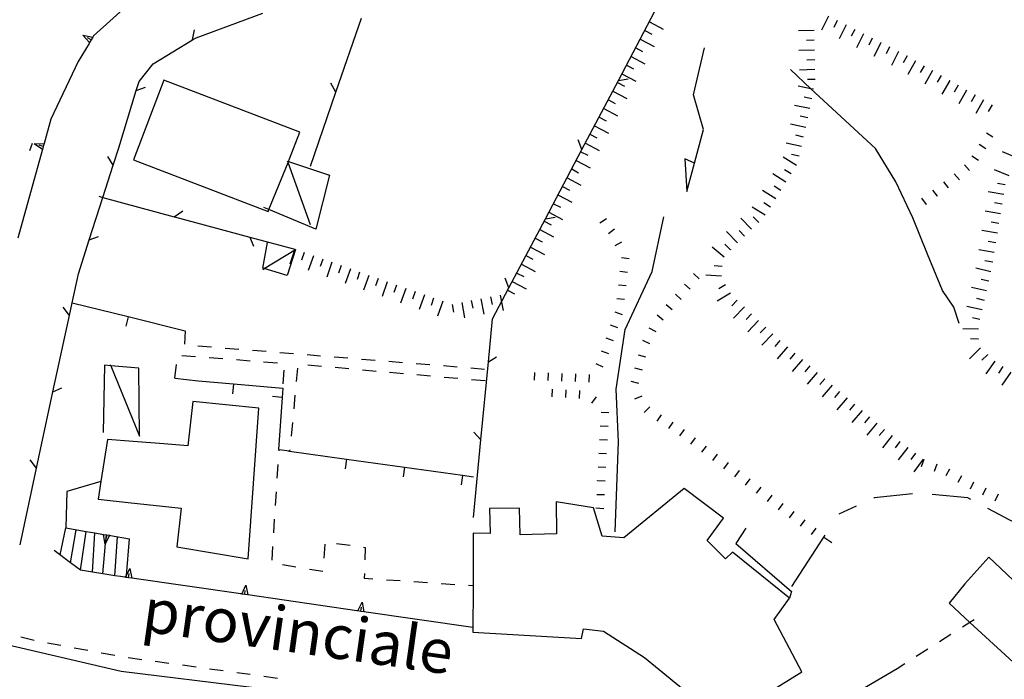
# Model space of a CAD drawing. Units: metres. Extents: x 482326 to 485818, y 4506086 to 4508493.
# Drawn here: x 483114 to 483215, y 4506200 to 4506268 of the extents above; entities that cross this region are included whole.
import ezdxf

# ---------------------------------------------------------------- set-up
doc = ezdxf.new("R2010")
doc.units = ezdxf.units.M
doc.header["$MEASUREMENT"] = 0
for name, color, linetype in [("'03 careggiabile non asfaltata", 254, 'Continuous'), ("'03 edificio civile", 250, 'Continuous'), ("'03 muro divisorio", 254, 'Continuous'), ("'03 recinzione", 254, 'Continuous'), ("'03 scarpata fino a 1 mt", 254, 'Continuous'), ("'03 scarpata fino a 2 mt", 254, 'Continuous'), ("'03 tettoia - baracca", 254, 'Continuous'), ('03 muro divisorio v', 254, 'Continuous'), ('03 recinzione v', 254, 'Continuous'), ('03 scarpata fino a 1 mt v', 254, 'Continuous'), ('03 scarpata fino a 2 mt v', 254, 'Continuous'), ('acqa corrente con letto non rappresentabile', 254, 'Continuous'), ('curva intermedia a 5 mt', 254, 'Continuous'), ('EDIFICIO', 250, 'Continuous'), ('GRADINI', 254, 'Continuous'), ('marciapiede - spartitraffico', 254, 'Continuous'), ('muro di sostegno', 254, 'Continuous'), ('muro di sostegno v', 254, 'Continuous'), ('muro divisorio', 254, 'Continuous'), ('muro divisorio v', 254, 'Continuous'), ('recinzione', 254, 'Continuous'), ('recinzione v', 254, 'Continuous'), ('scarpata fino a 1 mt', 254, 'Continuous'), ('scarpata fino a 1 mt v', 254, 'Continuous'), ('scarpata fino a 2 mt', 254, 'Continuous'), ('scarpata fino a 2 mt v', 254, 'Continuous'), ('tettoia - baracca', 254, 'Continuous'), ('TOPO01', 250, 'Continuous')]:
    doc.layers.add(name, color=color, linetype=linetype)
doc.styles.add('SIMPLEX', font='SIMPLEX')

msp = doc.modelspace()

# ---------------------------------------------------------------- linework, layer by layer
at = {"layer": "'03 careggiabile non asfaltata", "linetype": 'Continuous'}
for p, q in [((483201.19, 4506218.84), (483201.16, 4506218.83)), ((483205.13, 4506219.27), (483201.19, 4506218.84)), ((483210.77, 4506218.84), (483207.12, 4506219.18)), ((483211.07, 4506218.68), (483210.77, 4506218.84)), ((483199.34, 4506218), (483197.57, 4506217.19)), ((483216.24, 4506215.95), (483212.83, 4506217.75))]:
    msp.add_line(p, q, dxfattribs=at)
at = {"layer": "'03 edificio civile"}
msp.add_lwpolyline([(483212.92, 4506212.77), (483210.48, 4506210.05), (483208.86, 4506208.08), (483210.99, 4506206.12), (483216.61, 4506200.95), (483217.19, 4506200.41), (483221.09, 4506205.06), (483220.99, 4506205.16)], close=True, dxfattribs=at)
at = {"layer": "'03 muro divisorio"}
for p, q in [((483192.78, 4506209.78), (483196.04, 4506214.82)), ((483196.04, 4506214.82), (483196.17, 4506215.03))]:
    msp.add_line(p, q, dxfattribs=at)
at = {"layer": "'03 recinzione", "linetype": 'Continuous'}
msp.add_line((483146.14, 4506260.35), (483148.74, 4506267.92), dxfattribs=at)
msp.add_lwpolyline([(483143.53, 4506252.79), (483146.13, 4506260.35), (483146.14, 4506260.35)], dxfattribs=at)
at = {"layer": "'03 scarpata fino a 1 mt", "color": 254, "linetype": 'Continuous'}
for p, q in [((483182.38, 4506240.21), (483182.38, 4506240.2)), ((483179.62, 4506237.04), (483179.61, 4506237.03)), ((483181.75, 4506225.83), (483181.75, 4506225.83)), ((483182.87, 4506224.99), (483182.88, 4506224.99)), ((483187.36, 4506221.64), (483187.37, 4506221.64)), ((483208.9, 4506221.8), (483208.91, 4506221.8)), ((483210.14, 4506221.12), (483210.14, 4506221.12)), ((483211.36, 4506220.45), (483211.37, 4506220.45)), ((483190.74, 4506219.12), (483190.74, 4506219.12)), ((483192.98, 4506217.44), (483192.99, 4506217.44))]:
    msp.add_line(p, q, dxfattribs=at)
at = {"layer": "'03 scarpata fino a 2 mt", "color": 254, "linetype": 'Continuous'}
for p, q in [((483195.1, 4506264.65), (483195.1, 4506264.65)), ((483195, 4506260.66), (483195, 4506260.65)), ((483194.81, 4506259.68), (483194.81, 4506259.67)), ((483192.17, 4506251.15), (483192.17, 4506251.15)), ((483191.65, 4506250.3), (483191.64, 4506250.29)), ((483186.5, 4506244.24), (483186.49, 4506244.23)), ((483185.98, 4506240.65), (483185.99, 4506240.65)), ((483186.5, 4506239.79), (483186.5, 4506239.79)), ((483190.82, 4506235.62), (483190.82, 4506235.62)), ((483191.56, 4506234.94), (483191.56, 4506234.94)), ((483195.37, 4506231.69), (483195.37, 4506231.69)), ((483196.13, 4506231.04), (483196.14, 4506231.04)), ((483199.95, 4506227.8), (483199.95, 4506227.79)), ((483202.23, 4506225.84), (483202.24, 4506225.84)), ((483204.62, 4506224.02), (483204.63, 4506224.02)), ((483205.42, 4506223.41), (483205.43, 4506223.41)), ((483206.22, 4506222.81), (483206.22, 4506222.8))]:
    msp.add_line(p, q, dxfattribs=at)
at = {"layer": "'03 tettoia - baracca", "linetype": 'Continuous'}
for points in [[(483143.53, 4506246.79), (483141.24, 4506253.15), (483141.19, 4506253.29), (483141.29, 4506253.26), (483145.46, 4506251.86), (483144.07, 4506246.34), (483139.27, 4506248.33), (483138.77, 4506248.54)], [(483123.04, 4506232.5), (483123.09, 4506232.37), (483126.05, 4506225.15), (483125.98, 4506232.11), (483123.09, 4506232.37), (483122.45, 4506232.43), (483122.32, 4506225.54)]]:
    msp.add_lwpolyline(points, dxfattribs=at)
at = {"layer": '03 muro divisorio v'}
msp.add_line((483196.04, 4506214.82), (483196.88, 4506214.28), dxfattribs=at)
at = {"layer": '03 recinzione v', "linetype": 'Continuous'}
msp.add_lwpolyline([(483146.14, 4506260.34), (483146.13, 4506260.35), (483145.61, 4506261.27)], dxfattribs=at)
at = {"layer": '03 scarpata fino a 1 mt v', "color": 254, "linetype": 'Continuous'}
for p, q in [((483183.3, 4506241.26), (483182.7, 4506241.79)), ((483182.38, 4506240.2), (483181.78, 4506240.72)), ((483181.46, 4506239.15), (483180.86, 4506239.67)), ((483180.54, 4506238.09), (483179.93, 4506238.61)), ((483179.61, 4506237.03), (483179.01, 4506237.55)), ((483178.89, 4506235.84), (483178.18, 4506236.21)), ((483178.25, 4506234.59), (483177.54, 4506234.96)), ((483177.85, 4506233.25), (483177.07, 4506233.46)), ((483177.48, 4506231.9), (483176.71, 4506232.11)), ((483177.11, 4506230.55), (483176.34, 4506230.76)), ((483177.43, 4506229.25), (483176.69, 4506228.93)), ((483178.25, 4506228.15), (483177.68, 4506227.58)), ((483179.4, 4506227.36), (483178.97, 4506226.68)), ((483180.59, 4506226.61), (483180.16, 4506225.93)), ((483181.75, 4506225.83), (483181.28, 4506225.18)), ((483182.88, 4506224.99), (483182.4, 4506224.35)), ((483184, 4506224.15), (483183.52, 4506223.51)), ((483185.12, 4506223.31), (483184.64, 4506222.67)), ((483186.25, 4506222.47), (483185.77, 4506221.83)), ((483206.28, 4506222.76), (483206.01, 4506222.01)), ((483187.37, 4506221.64), (483186.89, 4506221)), ((483207.6, 4506222.3), (483207.33, 4506221.54)), ((483208.91, 4506221.8), (483208.53, 4506221.09)), ((483188.49, 4506220.79), (483188.01, 4506220.15)), ((483210.14, 4506221.12), (483209.75, 4506220.41)), ((483211.37, 4506220.45), (483211.02, 4506219.73)), ((483189.61, 4506219.96), (483189.14, 4506219.32)), ((483212.63, 4506219.84), (483212.28, 4506219.12)), ((483190.74, 4506219.12), (483190.26, 4506218.47)), ((483213.89, 4506219.22), (483213.54, 4506218.5)), ((483191.86, 4506218.28), (483191.39, 4506217.64)), ((483192.99, 4506217.44), (483192.51, 4506216.8)), ((483194.11, 4506216.6), (483193.63, 4506215.96)), ((483195.23, 4506215.76), (483194.75, 4506215.12))]:
    msp.add_line(p, q, dxfattribs=at)
at = {"layer": '03 scarpata fino a 2 mt v', "color": 254, "linetype": 'Continuous'}
for p, q in [((483195.05, 4506266.65), (483193.45, 4506266.62)), ((483195.07, 4506265.65), (483194.28, 4506265.64)), ((483195.1, 4506264.65), (483193.5, 4506264.61)), ((483195.12, 4506263.65), (483194.32, 4506263.63)), ((483195.14, 4506262.65), (483193.54, 4506262.61)), ((483194.73, 4506260.7), (483193.42, 4506260.95)), ((483195.17, 4506261.65), (483194.37, 4506261.63)), ((483195, 4506260.65), (483194.73, 4506260.7)), ((483194.81, 4506259.67), (483194.02, 4506259.82)), ((483194.62, 4506258.69), (483193.05, 4506258.99)), ((483194.42, 4506257.71), (483193.64, 4506257.89)), ((483194.2, 4506256.73), (483192.64, 4506257.09)), ((483193.97, 4506255.76), (483193.19, 4506255.94)), ((483193.75, 4506254.78), (483192.19, 4506255.14)), ((483193.24, 4506252.85), (483191.88, 4506253.69)), ((483193.53, 4506253.8), (483192.75, 4506253.98)), ((483192.17, 4506251.15), (483190.82, 4506251.99)), ((483192.71, 4506252), (483192.03, 4506252.42)), ((483191.64, 4506250.29), (483190.96, 4506250.72)), ((483191.12, 4506249.45), (483189.76, 4506250.29)), ((483190.06, 4506247.75), (483188.7, 4506248.59)), ((483190.59, 4506248.6), (483189.91, 4506249.02)), ((483189.38, 4506247.02), (483188.82, 4506247.58)), ((483188.66, 4506246.32), (483187.56, 4506247.47)), ((483187.21, 4506244.93), (483186.09, 4506246.08)), ((483187.93, 4506245.63), (483187.38, 4506246.21)), ((483186.49, 4506244.23), (483185.93, 4506244.8)), ((483185.85, 4506243.47), (483184.62, 4506244.49)), ((483185.63, 4506242.53), (483184.83, 4506242.58)), ((483185.56, 4506241.53), (483183.96, 4506241.64)), ((483185.99, 4506240.65), (483185.3, 4506240.23)), ((483186.5, 4506239.79), (483185.13, 4506238.97)), ((483187.19, 4506239.08), (483186.64, 4506238.5)), ((483187.92, 4506238.38), (483186.82, 4506237.22)), ((483188.64, 4506237.69), (483188.09, 4506237.11)), ((483189.37, 4506237), (483188.27, 4506235.84)), ((483190.1, 4506236.31), (483189.54, 4506235.73)), ((483190.82, 4506235.62), (483189.72, 4506234.46)), ((483191.56, 4506234.94), (483191.04, 4506234.33)), ((483192.32, 4506234.29), (483191.28, 4506233.07)), ((483193.08, 4506233.64), (483192.57, 4506233.03)), ((483193.85, 4506232.99), (483192.81, 4506231.77)), ((483194.61, 4506232.34), (483194.09, 4506231.73)), ((483195.37, 4506231.69), (483194.33, 4506230.47)), ((483196.14, 4506231.04), (483195.62, 4506230.43)), ((483196.89, 4506230.39), (483195.86, 4506229.17)), ((483197.66, 4506229.74), (483197.14, 4506229.13)), ((483198.42, 4506229.09), (483197.38, 4506227.87)), ((483199.18, 4506228.44), (483198.67, 4506227.83)), ((483199.95, 4506227.79), (483198.91, 4506226.57)), ((483200.71, 4506227.14), (483200.19, 4506226.53)), ((483201.47, 4506226.49), (483200.43, 4506225.27)), ((483202.24, 4506225.84), (483201.72, 4506225.23)), ((483203.03, 4506225.23), (483202.06, 4506223.96)), ((483203.82, 4506224.62), (483203.34, 4506223.98)), ((483204.63, 4506224.02), (483203.66, 4506222.75)), ((483205.43, 4506223.41), (483204.94, 4506222.77)), ((483206.22, 4506222.8), (483205.25, 4506221.53))]:
    msp.add_line(p, q, dxfattribs=at)
at = {"layer": 'acqa corrente con letto non rappresentabile', "linetype": 'Continuous'}
for points in [[(483182.82, 4506253.09), (483181.84, 4506253.53), (483182.04, 4506250.18), (483182.82, 4506253.09), (483183.75, 4506256.53), (483182.71, 4506260.06), (483183.83, 4506264.89)], [(483174.69, 4506215.37), (483175.04, 4506224.57), (483174.8, 4506229.96), (483175.72, 4506236.06), (483178.48, 4506242), (483179.68, 4506247.61)]]:
    msp.add_lwpolyline(points, dxfattribs=at)
at = {"layer": 'curva intermedia a 5 mt', "color": 254, "linetype": 'Continuous'}
msp.add_lwpolyline([(483209.89, 4506236.69), (483209.34, 4506238.37), (483208.17, 4506240.05), (483206.66, 4506243.79), (483205.15, 4506247.5), (483203.42, 4506251.16), (483201.34, 4506254.58), (483194.73, 4506260.7), (483192.63, 4506262.65)], dxfattribs=at)
at = {"layer": 'EDIFICIO', "linetype": 'Continuous'}
for points in [[(483128.53, 4506261.56), (483125.41, 4506253.44), (483139.2, 4506248.15), (483139.27, 4506248.33), (483141.24, 4506253.15), (483141.29, 4506253.26), (483141.4, 4506253.53), (483142.44, 4506256.27)], [(483122.75, 4506224.82), (483122.09, 4506220.51), (483121.82, 4506218.73), (483124.89, 4506218.39), (483130.29, 4506217.81), (483129.86, 4506213.84), (483137.15, 4506212.61), (483138.26, 4506228.03), (483131.48, 4506228.72), (483130.98, 4506224.17), (483128.52, 4506224.38), (483125.39, 4506224.62)]]:
    msp.add_lwpolyline(points, close=True, dxfattribs=at)
for points in [[(483190.56, 4506199.03), (483193.81, 4506201.06), (483190.95, 4506206.4), (483192.53, 4506208.59), (483186.69, 4506213.31), (483185.99, 4506212.62), (483184.11, 4506214.48), (483185.78, 4506216.78), (483181.77, 4506219.81), (483175.58, 4506214.75), (483173.36, 4506214.93), (483172.48, 4506217.82), (483168.66, 4506218.46), (483168.71, 4506215.16), (483164.99, 4506215.08), (483164.91, 4506217.79), (483161.86, 4506217.78), (483161.9, 4506215.19), (483160.18, 4506215.24), (483160.16, 4506209.88), (483160.14, 4506205.11), (483171.26, 4506204.46), (483171.46, 4506205.44), (483173.52, 4506205.21), (483177.7, 4506202.52), (483183.17, 4506198.06)], [(483176.6, 4506192.73), (483173.21, 4506195.21), (483167.6, 4506195.59), (483158.82, 4506196.97), (483151.56, 4506197.84), (483137.51, 4506199.44), (483124.15, 4506201.1), (483113.92, 4506203.49), (483106.26, 4506205.24), (483097.77, 4506209.37), (483089.37, 4506214.98), (483082.57, 4506205.22), (483082.94, 4506204.96), (483077.38, 4506196.7), (483079.54, 4506194.43), (483082.54, 4506198.06), (483088.62, 4506194.03), (483087.75, 4506192.72)]]:
    msp.add_lwpolyline(points, dxfattribs=at)
at = {"layer": 'GRADINI', "linetype": 'Continuous'}
for p, q in [((483117.92, 4506213.01), (483118.51, 4506215.77)), ((483119.99, 4506211.45), (483120.59, 4506215.42))]:
    msp.add_line(p, q, dxfattribs=at)
for points in [[(483118.97, 4506212.21), (483118.97, 4506212.22), (483119.55, 4506215.59)], [(483121.22, 4506211.25), (483121.22, 4506211.25), (483121.48, 4506215.27), (483121.48, 4506215.27)], [(483122.29, 4506211.09), (483122.29, 4506211.09), (483122.57, 4506214.2), (483122.65, 4506215.07)], [(483123.53, 4506210.89), (483123.53, 4506210.89), (483123.8, 4506214.88)], [(483124.69, 4506210.72), (483124.71, 4506210.91), (483125, 4506214.67)]]:
    msp.add_lwpolyline(points, dxfattribs=at)
at = {"layer": 'marciapiede - spartitraffico'}
for p, q in [((483130.71, 4506235.95), (483130.65, 4506234.56)), ((483132.01, 4506234.41), (483133.4, 4506234.29)), ((483134.8, 4506234.18), (483136.2, 4506234.07)), ((483137.59, 4506233.95), (483138.99, 4506233.85)), ((483140.38, 4506233.73), (483141.78, 4506233.62)), ((483143.18, 4506233.5), (483144.57, 4506233.39)), ((483129.67, 4506231.09), (483129.83, 4506232.48)), ((483130.36, 4506233.42), (483131.76, 4506233.31)), ((483133.16, 4506233.2), (483134.55, 4506233.09)), ((483135.95, 4506232.99), (483137.35, 4506232.88)), ((483138.74, 4506232.78), (483140.14, 4506232.67)), ((483145.96, 4506233.28), (483147.36, 4506233.17)), ((483148.75, 4506233.05), (483150.15, 4506232.94)), ((483151.54, 4506232.83), (483152.94, 4506232.71)), ((483154.34, 4506232.6), (483155.73, 4506232.49)), ((483140.8, 4506231.92), (483140.71, 4506230.53)), ((483142.21, 4506232.13), (483142.07, 4506230.74)), ((483144.66, 4506232.29), (483143.26, 4506232.41)), ((483147.45, 4506232.04), (483146.05, 4506232.17)), ((483150.24, 4506231.79), (483148.84, 4506231.92)), ((483153.03, 4506231.55), (483151.63, 4506231.67)), ((483157.13, 4506232.38), (483158.52, 4506232.26)), ((483159.92, 4506232.15), (483161.32, 4506232.03)), ((483155.82, 4506231.3), (483154.42, 4506231.42)), ((483158.61, 4506231.06), (483157.21, 4506231.17)), ((483161.39, 4506230.81), (483160, 4506230.93)), ((483141.94, 4506229.35), (483141.81, 4506227.96)), ((483141.68, 4506226.56), (483141.55, 4506225.17)), ((483140.29, 4506223.78), (483140.28, 4506223.66)), ((483141.4, 4506223.63), (483140.29, 4506223.78)), ((483140.19, 4506222.26), (483140.1, 4506220.86)), ((483140.01, 4506219.46), (483139.93, 4506218.06)), ((483139.83, 4506216.67), (483139.75, 4506215.28)), ((483139.66, 4506213.88), (483139.57, 4506212.48)), ((483144.94, 4506212.7), (483145.04, 4506214.1)), ((483146.19, 4506214.2), (483147.58, 4506214)), ((483148.97, 4506213.81), (483149.11, 4506213.79)), ((483149.11, 4506213.79), (483149.08, 4506212.53)), ((483140.66, 4506212.02), (483142.04, 4506211.79)), ((483143.43, 4506211.56), (483144.8, 4506211.34)), ((483149.04, 4506211.13), (483149.02, 4506210.63)), ((483149.02, 4506210.63), (483149.92, 4506210.57)), ((483151.32, 4506210.48), (483152.72, 4506210.39)), ((483154.11, 4506210.29), (483155.51, 4506210.2)), ((483156.9, 4506210.1), (483158.3, 4506210)), ((483159.7, 4506209.91), (483160.16, 4506209.88)), ((483115.25, 4506204.27), (483113.89, 4506204.62)), ((483209.05, 4506204.88), (483207.87, 4506204.13)), ((483118, 4506203.74), (483116.62, 4506204)), ((483120.75, 4506203.23), (483119.37, 4506203.48)), ((483206.68, 4506203.38), (483205.5, 4506202.63)), ((483123.5, 4506202.73), (483122.13, 4506202.98)), ((483126.27, 4506202.3), (483124.88, 4506202.49)), ((483129.04, 4506201.92), (483127.65, 4506202.11)), ((483131.82, 4506201.53), (483130.43, 4506201.73)), ((483134.59, 4506201.15), (483133.21, 4506201.34)), ((483204.32, 4506201.87), (483203.54, 4506201.37)), ((483137.36, 4506200.77), (483135.98, 4506200.96)), ((483140.14, 4506200.38), (483138.75, 4506200.58))]:
    msp.add_line(p, q, dxfattribs=at)
for points in [[(483141.42, 4506223.78), (483141.4, 4506223.63), (483141.4, 4506223.63)], [(483211.41, 4506206.39), (483210.99, 4506206.12), (483210.23, 4506205.64)]]:
    msp.add_lwpolyline(points, dxfattribs=at)
at = {"layer": 'muro di sostegno'}
for p, q in [((483127.09, 4506271.31), (483121.33, 4506266.1)), ((483120.88, 4506265.34), (483119.77, 4506263.48)), ((483119.77, 4506263.48), (483116.96, 4506257.58)), ((483116.08, 4506254.39), (483113.6, 4506245.41)), ((483122.09, 4506220.51), (483118.61, 4506219.51)), ((483118.61, 4506219.51), (483118.51, 4506215.77)), ((483188.08, 4506215.76), (483187.04, 4506214.2)), ((483123.08, 4506215), (483125, 4506214.67)), ((483187.04, 4506214.2), (483192.73, 4506209.28)), ((483124.51, 4506210.74), (483124.11, 4506210.8)), ((483192.73, 4506209.28), (483192.53, 4506208.59)), ((483203.54, 4506201.37), (483197.85, 4506198.04))]:
    msp.add_line(p, q, dxfattribs=at)
for points in [[(483121.33, 4506266.1), (483121.26, 4506265.98), (483121.25, 4506265.97), (483121.09, 4506265.69), (483120.93, 4506265.43), (483120.88, 4506265.34)], [(483116.96, 4506257.58), (483116.28, 4506255.11), (483116.19, 4506254.79), (483116.11, 4506254.5), (483116.08, 4506254.39)], [(483118.51, 4506215.77), (483120.59, 4506215.42), (483121.48, 4506215.27), (483122.36, 4506215.12), (483122.68, 4506215.07), (483122.98, 4506215.02), (483123.08, 4506215)], [(483119.99, 4506211.45), (483118.97, 4506212.22), (483117.3, 4506213.47)], [(483124.11, 4506210.8), (483123.53, 4506210.89), (483122.29, 4506211.09), (483121.22, 4506211.25), (483119.99, 4506211.45)], [(483136.39, 4506209.03), (483125.25, 4506210.64), (483124.93, 4506210.68), (483124.62, 4506210.73), (483124.51, 4506210.74)], [(483148.26, 4506207.3), (483137.13, 4506208.92), (483136.8, 4506208.96), (483136.49, 4506209.01), (483136.39, 4506209.03)], [(483160.14, 4506205.58), (483149, 4506207.19), (483148.68, 4506207.24), (483148.37, 4506207.28), (483148.26, 4506207.3)]]:
    msp.add_lwpolyline(points, dxfattribs=at)
at = {"layer": 'muro di sostegno v'}
for p, q in [((483122.52, 4506214.11), (483122.36, 4506215.12)), ((483136.93, 4506209.92), (483137.13, 4506208.92)), ((483148.81, 4506208.2), (483149, 4506207.19))]:
    msp.add_line(p, q, dxfattribs=at)
for points in [[(483120.25, 4506266.19), (483121.26, 4506265.98), (483121.26, 4506265.98)], [(483120.94, 4506265.42), (483120.93, 4506265.43), (483120.25, 4506266.19)], [(483121.09, 4506265.69), (483121.09, 4506265.69), (483120.71, 4506265.91)], [(483121.25, 4506265.97), (483121.09, 4506265.69), (483120.93, 4506265.43)], [(483115.26, 4506255.05), (483116.28, 4506255.11), (483116.29, 4506255.11)], [(483116.12, 4506254.49), (483116.11, 4506254.5), (483115.26, 4506255.05)], [(483116.2, 4506254.79), (483116.19, 4506254.79), (483115.77, 4506254.91)], [(483116.29, 4506255.1), (483116.2, 4506254.79), (483116.12, 4506254.5)], [(483122.36, 4506215.12), (483122.68, 4506215.07), (483122.98, 4506215.02)], [(483122.98, 4506215.02), (483122.98, 4506215.02), (483122.57, 4506214.2), (483122.52, 4506214.11)], [(483122.68, 4506215.08), (483122.68, 4506215.07), (483122.68, 4506215.07), (483122.61, 4506214.64)], [(483124.61, 4506210.72), (483124.62, 4506210.73), (483124.71, 4506210.91), (483125.06, 4506211.64)], [(483125.06, 4506211.64), (483125.25, 4506210.64), (483125.25, 4506210.63)], [(483125.25, 4506210.63), (483124.93, 4506210.68), (483124.63, 4506210.72)], [(483124.93, 4506210.67), (483124.93, 4506210.68), (483124.93, 4506210.68), (483124.99, 4506211.11)], [(483136.49, 4506209), (483136.49, 4506209.01), (483136.93, 4506209.92)], [(483136.8, 4506208.96), (483136.8, 4506208.96), (483136.8, 4506208.96), (483136.86, 4506209.39)], [(483137.12, 4506208.92), (483136.8, 4506208.96), (483136.5, 4506209)], [(483148.36, 4506207.28), (483148.37, 4506207.28), (483148.81, 4506208.2)], [(483149, 4506207.19), (483148.68, 4506207.23), (483148.38, 4506207.28)], [(483148.68, 4506207.23), (483148.68, 4506207.23), (483148.68, 4506207.24), (483148.74, 4506207.67)]]:
    msp.add_lwpolyline(points, dxfattribs=at)
at = {"layer": 'muro divisorio'}
for p, q in [((483124.89, 4506237.39), (483130.71, 4506235.95)), ((483129.67, 4506231.09), (483132.04, 4506230.81)), ((483132.04, 4506230.81), (483135.64, 4506230.5)), ((483135.64, 4506230.5), (483140.69, 4506230.06)), ((483140.69, 4506230.06), (483140.63, 4506229.13)), ((483140.63, 4506229.13), (483140.25, 4506223.79)), ((483147.21, 4506222.82), (483153.14, 4506221.99)), ((483153.14, 4506221.99), (483159.09, 4506221.16)), ((483159.09, 4506221.16), (483160.21, 4506221))]:
    msp.add_line(p, q, dxfattribs=at)
for points in [[(483119.07, 4506238.84), (483119.15, 4506238.81), (483124.89, 4506237.39)], [(483141.26, 4506223.65), (483141.4, 4506223.63), (483147.21, 4506222.82)]]:
    msp.add_lwpolyline(points, dxfattribs=at)
at = {"layer": 'muro divisorio v'}
for p, q in [((483124.89, 4506237.38), (483124.65, 4506236.42)), ((483135.64, 4506230.49), (483135.56, 4506229.5)), ((483140.62, 4506229.13), (483139.63, 4506229.21)), ((483147.21, 4506222.81), (483147.07, 4506221.83)), ((483153.14, 4506221.98), (483153, 4506221)), ((483159.09, 4506221.15), (483158.95, 4506220.17))]:
    msp.add_line(p, q, dxfattribs=at)
at = {"layer": 'recinzione'}
for p, q in [((483131.82, 4506265.91), (483138.67, 4506268.44)), ((483127.45, 4506263.24), (483131.47, 4506265.7)), ((483131.47, 4506265.7), (483131.82, 4506265.91)), ((483125.99, 4506261.44), (483127.45, 4506263.24)), ((483171.3, 4506254.47), (483175.03, 4506261.54)), ((483123.91, 4506254.66), (483125.71, 4506260.52)), ((483123.34, 4506252.87), (483123.91, 4506254.66)), ((483129.61, 4506247.61), (483137.32, 4506245.52)), ((483163.82, 4506240.32), (483167.57, 4506247.39)), ((483119.79, 4506241.77), (483120.9, 4506245.25)), ((483160.96, 4506224.79), (483161.73, 4506232.76)), ((483115.5, 4506221.88), (483117.18, 4506229.7))]:
    msp.add_line(p, q, dxfattribs=at)
for points in [[(483175.03, 4506261.54), (483178.77, 4506268.62), (483178.77, 4506268.62)], [(483125.71, 4506260.52), (483125.71, 4506260.52), (483125.99, 4506261.44)], [(483167.57, 4506247.39), (483171.3, 4506254.47), (483171.3, 4506254.47)], [(483120.9, 4506245.25), (483120.9, 4506245.25), (483122.29, 4506249.59), (483123.34, 4506252.87), (483123.34, 4506252.87)], [(483121.88, 4506249.7), (483122.29, 4506249.59), (483129.6, 4506247.61), (483129.61, 4506247.61)], [(483137.32, 4506245.52), (483137.33, 4506245.52), (483141.94, 4506244.28)], [(483118.87, 4506237.52), (483119.15, 4506238.81), (483119.79, 4506241.77)], [(483162.15, 4506237.15), (483163.82, 4506240.32), (483163.82, 4506240.32)], [(483117.18, 4506229.7), (483117.18, 4506229.71), (483118.87, 4506237.52), (483118.87, 4506237.52)], [(483161.73, 4506232.76), (483161.73, 4506232.77), (483162.15, 4506237.15)], [(483160.19, 4506216.83), (483160.96, 4506224.78), (483160.96, 4506224.79)], [(483113.82, 4506214.06), (483115.5, 4506221.88), (483115.5, 4506221.88)]]:
    msp.add_lwpolyline(points, dxfattribs=at)
at = {"layer": 'recinzione v'}
for p, q in [((483175.03, 4506261.54), (483176.02, 4506261.7)), ((483167.57, 4506247.39), (483168.55, 4506247.55)), ((483160.96, 4506224.78), (483160.23, 4506225.56))]:
    msp.add_line(p, q, dxfattribs=at)
for points in [[(483131.47, 4506265.69), (483131.47, 4506265.7), (483131.66, 4506266.74)], [(483125.7, 4506260.52), (483125.71, 4506260.52), (483126.64, 4506260.85)], [(483171.3, 4506254.46), (483171.3, 4506254.47), (483170.92, 4506255.46)], [(483123.34, 4506252.87), (483123.34, 4506252.87), (483122.79, 4506253.78)], [(483129.6, 4506247.61), (483129.6, 4506247.61), (483130.48, 4506248.2)], [(483120.89, 4506245.25), (483120.9, 4506245.25), (483121.84, 4506245.58)], [(483137.32, 4506245.53), (483137.33, 4506245.52), (483137.69, 4506244.6)], [(483163.82, 4506240.32), (483163.82, 4506240.32), (483163.45, 4506241.31)], [(483118.87, 4506237.52), (483118.87, 4506237.52), (483118.24, 4506238.37)], [(483161.72, 4506232.76), (483161.73, 4506232.77), (483162.57, 4506233.28)], [(483117.18, 4506229.7), (483117.18, 4506229.71), (483118.08, 4506230.12)], [(483115.5, 4506221.87), (483115.5, 4506221.88), (483114.87, 4506222.73)]]:
    msp.add_lwpolyline(points, dxfattribs=at)
at = {"layer": 'scarpata fino a 1 mt', "color": 254, "linetype": 'Continuous'}
for p, q in [((483115.07, 4506255.09), (483115.07, 4506255.09)), ((483212.61, 4506254.56), (483212.61, 4506254.55)), ((483211.88, 4506253.37), (483211.87, 4506253.37)), ((483207.67, 4506249.7), (483207.67, 4506249.7)), ((483206.55, 4506248.87), (483206.55, 4506248.86)), ((483175.03, 4506240.64), (483175.03, 4506240.64)), ((483167.83, 4506231.64), (483167.84, 4506231.64)), ((483172.04, 4506231.48), (483172.04, 4506231.48)), ((483169.66, 4506229.11), (483169.65, 4506229.11)), ((483171.06, 4506229.03), (483171.05, 4506229.03)), ((483173.25, 4506227.61), (483173.25, 4506227.62)), ((483172.88, 4506220.61), (483172.88, 4506220.62))]:
    msp.add_line(p, q, dxfattribs=at)
at = {"layer": 'scarpata fino a 1 mt v', "color": 254, "linetype": 'Continuous'}
for p, q in [((483213.35, 4506255.75), (483212.67, 4506256.17)), ((483115.07, 4506255.09), (483114.8, 4506254.33)), ((483212.61, 4506254.55), (483211.93, 4506254.98)), ((483211.87, 4506253.37), (483211.19, 4506253.79)), ((483210.96, 4506252.33), (483210.42, 4506252.92)), ((483209.91, 4506251.39), (483209.38, 4506251.98)), ((483208.79, 4506250.55), (483208.31, 4506251.19)), ((483207.67, 4506249.7), (483207.18, 4506250.34)), ((483206.55, 4506248.86), (483206.07, 4506249.5)), ((483173.14, 4506246.99), (483173.8, 4506247.44)), ((483174, 4506245.88), (483174.63, 4506246.37)), ((483174.69, 4506244.66), (483175.39, 4506245.05)), ((483175.33, 4506243.43), (483176.13, 4506243.34)), ((483175.18, 4506242.04), (483175.97, 4506241.95)), ((483175.03, 4506240.64), (483175.82, 4506240.56)), ((483174.87, 4506239.25), (483175.67, 4506239.16)), ((483174.65, 4506237.87), (483175.41, 4506237.61)), ((483174.19, 4506236.54), (483174.95, 4506236.28)), ((483173.73, 4506235.22), (483174.49, 4506234.96)), ((483173.27, 4506233.89), (483174.03, 4506233.63)), ((483172.73, 4506232.61), (483173.45, 4506232.25)), ((483166.43, 4506231.69), (483166.4, 4506230.89)), ((483167.84, 4506231.64), (483167.81, 4506230.84)), ((483169.24, 4506231.58), (483169.21, 4506230.79)), ((483170.64, 4506231.54), (483170.61, 4506230.74)), ((483172.04, 4506231.48), (483172.01, 4506230.68)), ((483168.25, 4506229.18), (483168.29, 4506229.97)), ((483169.65, 4506229.11), (483169.7, 4506229.9)), ((483171.05, 4506229.03), (483171.1, 4506229.82)), ((483172.31, 4506228.54), (483172.79, 4506229.18)), ((483173.25, 4506227.62), (483174.05, 4506227.58)), ((483173.18, 4506226.21), (483173.97, 4506226.18)), ((483173.11, 4506224.82), (483173.9, 4506224.78)), ((483173.03, 4506223.42), (483173.82, 4506223.38)), ((483172.96, 4506222.02), (483173.75, 4506221.98)), ((483172.88, 4506220.62), (483173.68, 4506220.58)), ((483172.81, 4506219.21), (483173.61, 4506219.18)), ((483172.73, 4506217.82), (483173.53, 4506217.78))]:
    msp.add_line(p, q, dxfattribs=at)
at = {"layer": 'scarpata fino a 2 mt', "color": 254, "linetype": 'Continuous'}
for p, q in [((483197.42, 4506267.68), (483197.42, 4506267.68)), ((483177.74, 4506266.66), (483177.74, 4506266.67)), ((483201.89, 4506265.42), (483201.89, 4506265.41)), ((483203.67, 4506264.51), (483203.68, 4506264.51)), ((483204.57, 4506264.05), (483204.57, 4506264.05)), ((483205.43, 4506263.55), (483205.44, 4506263.55)), ((483174.92, 4506261.35), (483174.93, 4506261.35)), ((483208.91, 4506261.55), (483208.92, 4506261.55)), ((483174.46, 4506260.46), (483174.46, 4506260.46)), ((483212.39, 4506259.56), (483212.39, 4506259.56)), ((483172.12, 4506256.03), (483172.12, 4506256.04)), ((483171.18, 4506254.26), (483171.19, 4506254.26)), ((483168.85, 4506249.82), (483168.85, 4506249.83)), ((483214.28, 4506248.9), (483214.28, 4506248.89)), ((483214.13, 4506247.91), (483214.12, 4506247.91)), ((483213.96, 4506246.92), (483213.96, 4506246.91)), ((483166.97, 4506246.29), (483166.98, 4506246.29)), ((483166.51, 4506245.39), (483166.51, 4506245.4)), ((483152.34, 4506240.62), (483152.34, 4506240.61)), ((483164.17, 4506240.96), (483164.17, 4506240.97)), ((483162.93, 4506239.6), (483162.93, 4506239.6)), ((483161.94, 4506239.41), (483161.95, 4506239.41)), ((483211.85, 4506235.11), (483211.85, 4506235.1)), ((483212.78, 4506233.5), (483212.78, 4506233.49)), ((483213.54, 4506232.85), (483213.54, 4506232.85))]:
    msp.add_line(p, q, dxfattribs=at)
at = {"layer": 'scarpata fino a 2 mt v', "color": 254, "linetype": 'Continuous'}
for p, q in [((483196.53, 4506268.13), (483195.81, 4506266.7)), ((483178.21, 4506267.55), (483179.62, 4506266.8)), ((483197.42, 4506267.68), (483197.07, 4506266.97)), ((483198.32, 4506267.22), (483197.6, 4506265.8)), ((483199.21, 4506266.77), (483198.85, 4506266.06)), ((483177.27, 4506265.78), (483178.68, 4506265.03)), ((483177.74, 4506266.67), (483178.45, 4506266.29)), ((483200.1, 4506266.32), (483199.39, 4506264.89)), ((483201, 4506265.87), (483200.64, 4506265.15)), ((483176.8, 4506264.89), (483177.51, 4506264.52)), ((483201.89, 4506265.41), (483201.17, 4506263.98)), ((483202.78, 4506264.97), (483202.42, 4506264.26)), ((483176.33, 4506264), (483177.75, 4506263.25)), ((483203.68, 4506264.51), (483202.96, 4506263.08)), ((483204.57, 4506264.05), (483204.17, 4506263.35)), ((483175.86, 4506263.12), (483176.57, 4506262.75)), ((483205.44, 4506263.55), (483204.64, 4506262.16)), ((483206.31, 4506263.05), (483205.91, 4506262.36)), ((483175.39, 4506262.23), (483176.81, 4506261.48)), ((483207.17, 4506262.55), (483206.38, 4506261.16)), ((483208.04, 4506262.05), (483207.64, 4506261.36)), ((483174.93, 4506261.35), (483175.64, 4506260.97)), ((483208.92, 4506261.55), (483208.12, 4506260.16)), ((483209.78, 4506261.05), (483209.39, 4506260.36)), ((483174.46, 4506260.46), (483175.88, 4506259.71)), ((483210.65, 4506260.56), (483209.85, 4506259.17)), ((483211.52, 4506260.06), (483211.12, 4506259.37)), ((483173.53, 4506258.69), (483174.94, 4506257.94)), ((483174, 4506259.57), (483174.71, 4506259.2)), ((483212.39, 4506259.56), (483211.6, 4506258.17)), ((483213.26, 4506259.06), (483212.86, 4506258.37)), ((483173.06, 4506257.8), (483173.77, 4506257.43)), ((483172.59, 4506256.92), (483174, 4506256.17)), ((483172.12, 4506256.04), (483172.83, 4506255.66)), ((483171.65, 4506255.14), (483173.07, 4506254.39)), ((483171.19, 4506254.26), (483171.9, 4506253.89)), ((483215.78, 4506253.64), (483214.31, 4506254.26)), ((483170.72, 4506253.37), (483172.14, 4506252.62)), ((483169.79, 4506251.6), (483171.2, 4506250.85)), ((483170.25, 4506252.49), (483170.96, 4506252.11)), ((483214.99, 4506251.8), (483213.52, 4506252.42)), ((483169.32, 4506250.71), (483170.03, 4506250.34)), ((483214.61, 4506250.87), (483213.82, 4506251.01)), ((483168.85, 4506249.83), (483170.26, 4506249.08)), ((483214.45, 4506249.88), (483212.87, 4506250.14)), ((483168.38, 4506248.94), (483169.09, 4506248.57)), ((483214.28, 4506248.89), (483213.5, 4506249.02)), ((483167.91, 4506248.06), (483169.32, 4506247.31)), ((483214.12, 4506247.91), (483212.54, 4506248.16)), ((483167.44, 4506247.17), (483168.15, 4506246.79)), ((483213.96, 4506246.91), (483213.17, 4506247.05)), ((483166.98, 4506246.29), (483168.39, 4506245.54)), ((483213.8, 4506245.93), (483212.22, 4506246.19)), ((483166.51, 4506245.4), (483167.22, 4506245.03)), ((483213.64, 4506244.94), (483212.85, 4506245.07)), ((483141.94, 4506244.28), (483141.41, 4506242.77)), ((483142.89, 4506243.94), (483142.62, 4506243.18)), ((483143.83, 4506243.61), (483143.3, 4506242.1)), ((483165.57, 4506243.63), (483166.29, 4506243.25)), ((483166.04, 4506244.51), (483167.46, 4506243.76)), ((483213.47, 4506243.95), (483211.89, 4506244.21)), ((483144.78, 4506243.28), (483144.51, 4506242.52)), ((483145.72, 4506242.95), (483145.19, 4506241.44)), ((483146.67, 4506242.61), (483146.4, 4506241.85)), ((483165.11, 4506242.74), (483166.52, 4506241.99)), ((483213.32, 4506242.96), (483212.53, 4506243.09)), ((483147.61, 4506242.28), (483147.08, 4506240.77)), ((483148.56, 4506241.95), (483148.29, 4506241.19)), ((483149.5, 4506241.61), (483148.97, 4506240.1)), ((483164.64, 4506241.85), (483165.35, 4506241.48)), ((483213.14, 4506241.98), (483211.58, 4506242.34)), ((483150.45, 4506241.28), (483150.18, 4506240.53)), ((483151.39, 4506240.95), (483150.86, 4506239.44)), ((483152.34, 4506240.61), (483152.07, 4506239.85)), ((483164.17, 4506240.97), (483165.58, 4506240.22)), ((483212.92, 4506241), (483212.14, 4506241.18)), ((483153.29, 4506240.28), (483152.75, 4506238.78)), ((483154.23, 4506239.95), (483153.96, 4506239.19)), ((483155.18, 4506239.62), (483154.64, 4506238.11)), ((483162.93, 4506239.6), (483163.24, 4506238.03)), ((483163.7, 4506240.08), (483164.41, 4506239.71)), ((483212.7, 4506240.02), (483211.14, 4506240.38)), ((483156.12, 4506239.28), (483155.86, 4506238.53)), ((483157.07, 4506238.96), (483156.54, 4506237.45)), ((483158.01, 4506238.64), (483158.17, 4506237.85)), ((483159, 4506238.84), (483159.3, 4506237.27)), ((483159.98, 4506239.03), (483160.14, 4506238.24)), ((483160.96, 4506239.22), (483161.27, 4506237.65)), ((483161.95, 4506239.41), (483162.11, 4506238.62)), ((483212.47, 4506239.05), (483211.69, 4506239.23)), ((483212.25, 4506238.07), (483210.68, 4506238.43)), ((483212.02, 4506237.09), (483211.24, 4506237.27)), ((483211.87, 4506236.11), (483210.27, 4506236.15)), ((483211.85, 4506235.1), (483211.05, 4506235.12)), ((483212.07, 4506234.2), (483210.94, 4506233.06)), ((483212.78, 4506233.49), (483212.21, 4506232.92)), ((483213.54, 4506232.85), (483212.63, 4506231.54)), ((483214.36, 4506232.28), (483213.91, 4506231.62)), ((483215.18, 4506231.7), (483214.27, 4506230.39))]:
    msp.add_line(p, q, dxfattribs=at)
at = {"layer": 'tettoia - baracca', "linetype": 'Continuous'}
msp.add_lwpolyline([(483138.65, 4506242.22), (483138.79, 4506242.31), (483142, 4506244.25), (483141.14, 4506241.59), (483138.79, 4506242.31), (483138.67, 4506242.34), (483139.12, 4506244.98)], dxfattribs=at)

# ---------------------------------------------------------------- texts
at = {"layer": 'TOPO01', "color": 254, "style": 'SIMPLEX'}
msp.add_text('provinciale', height=4.5, rotation=-8.0264, dxfattribs=at).set_placement((483126.14, 4506205.24))

doc.saveas('drawing.dxf')
